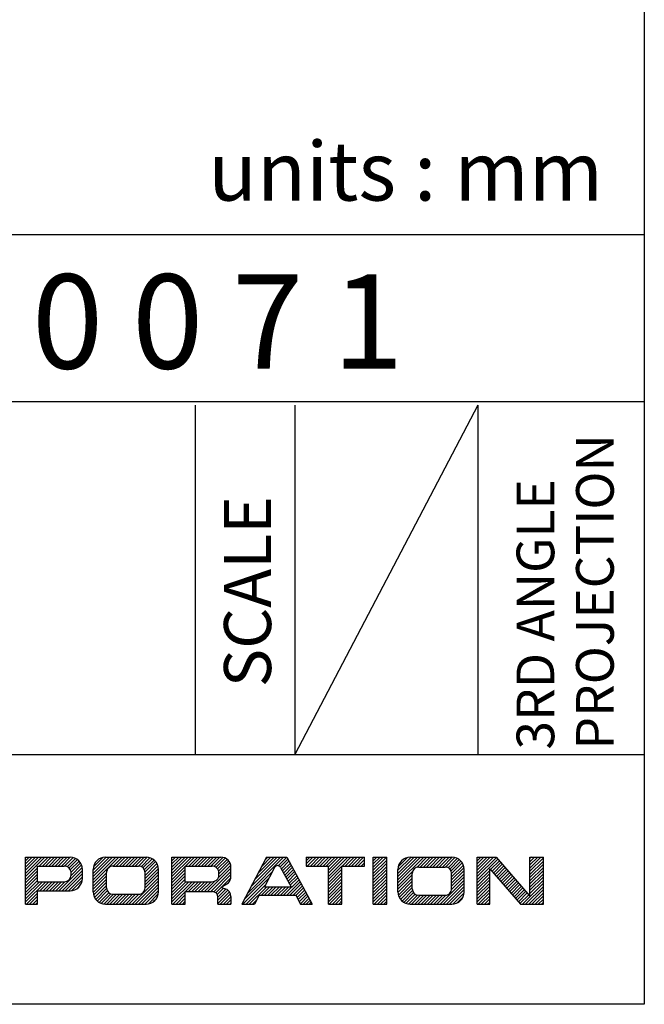
# Model space of a CAD drawing. Units: millimetres. Extents: x 896 to 1515, y 6755 to 7171.
# Drawn here: x 1473 to 1515, y 6755 to 6821 of the extents above; entities that cross this region are included whole.
import ezdxf

# ---------------------------------------------------------------- set-up
doc = ezdxf.new("R2010")
doc.units = ezdxf.units.MM
doc.header["$LTSCALE"] = 0.11
doc.layers.add('254', color=2, linetype='Continuous', lineweight=9)
doc.layers.add('255', color=7, linetype='Continuous')
doc.layers.add('mark', color=7, linetype='Continuous')
doc.styles.add('Arial', font='ARIAL.TTF')

# ---------------------------------------------------------------- blocks, each defined once
blk = doc.blocks.new('*X321')
at = {"color": 7, "linetype": 'ByBlock'}
for p, q in [((1070.508844, 684.593643), (1067.686543, 681.771342)), ((1067.95423, 682.28793), (1070.259942, 684.593643)), ((1070.011041, 684.593643), (1068.221916, 682.804519)), ((1068.489603, 683.321107), (1069.762139, 684.593643)), ((1069.513238, 684.593643), (1068.757289, 683.837695)), ((1069.024976, 684.354283), (1069.264336, 684.593643)), ((1070.08125, 683.917147), (1070.751737, 684.587634)), ((1070.839585, 684.426581), (1070.236846, 683.823842)), ((1070.330716, 683.66881), (1070.927433, 684.265528)), ((1067.418857, 681.254754), (1069.640539, 683.476436)), ((1071.015282, 684.104474), (1070.418564, 683.507757)), ((1070.506412, 683.346703), (1071.10313, 683.943421)), ((1071.190978, 683.782368), (1070.59426, 683.185649)), ((1070.682108, 683.024595), (1071.278826, 683.621314)), ((1071.366675, 683.460261), (1070.769956, 682.863542)), ((1069.372832, 682.959828), (1067.310648, 680.897644)), ((1071.718067, 682.816047), (1070.503664, 681.601644)), ((1070.752565, 681.601644), (1071.805916, 682.654994)), ((1070.857803, 682.702488), (1071.454523, 683.299207)), ((1071.542371, 683.138154), (1070.945651, 682.541434)), ((1071.033499, 682.380381), (1071.630219, 682.977101)), ((1067.55955, 680.897644), (1069.105125, 682.443219)), ((1069.184044, 682.273236), (1067.808452, 680.897644)), ((1068.761353, 681.601644), (1069.432761, 682.273052)), ((1069.681478, 682.272868), (1069.010254, 681.601644)), ((1069.259156, 681.601644), (1069.930195, 682.272683)), ((1070.178913, 682.272499), (1069.508058, 681.601644)), ((1069.756959, 681.601644), (1070.42763, 682.272315)), ((1070.676347, 682.27213), (1070.005861, 681.601644)), ((1070.254762, 681.601644), (1070.925065, 682.271946)), ((1071.893764, 682.493941), (1071.001467, 681.601644)), ((1071.250369, 681.601644), (1071.981612, 682.332887)), ((1072.06946, 682.171834), (1071.472739, 681.575113)), ((1071.560587, 681.414059), (1072.157308, 682.01078)), ((1072.245157, 681.849727), (1071.648435, 681.253005)), ((1068.057353, 680.897644), (1068.405174, 681.245465)), ((1071.736283, 681.091951), (1072.333005, 681.688674)), ((1072.420853, 681.52762), (1071.824131, 680.930898)), ((1072.039779, 680.897645), (1072.508701, 681.366567)), ((1072.59655, 681.205514), (1072.28868, 680.897645)), ((1072.537582, 680.897644), (1072.684398, 681.04446))]:
    blk.add_line(p, q, dxfattribs=at)
blk = doc.blocks.new('*X322')
at = {"color": 7, "linetype": 'ByBlock'}
for p, q in [((1055.525879, 682.563122), (1057.556399, 684.593643)), ((1057.307498, 684.593643), (1055.525881, 682.812026)), ((1055.525883, 683.06093), (1057.058596, 684.593643)), ((1056.809695, 684.593643), (1055.525886, 683.309834)), ((1055.525888, 683.558738), (1056.560793, 684.593643)), ((1056.286712, 684.568463), (1055.551067, 683.832819)), ((1057.805301, 684.593643), (1057.101303, 683.889644)), ((1057.350204, 683.889644), (1058.054202, 684.593642)), ((1058.303104, 684.593642), (1057.599105, 683.889644)), ((1057.848007, 683.889644), (1058.552005, 684.593642)), ((1058.800907, 684.593642), (1058.096908, 683.889643)), ((1058.345809, 683.889643), (1059.049808, 684.593642)), ((1059.29871, 684.593642), (1058.594711, 683.889643)), ((1058.843612, 683.889643), (1059.547611, 684.593642)), ((1059.788514, 684.585644), (1059.092513, 683.889642)), ((1059.296782, 683.84501), (1059.995729, 684.543956)), ((1060.169864, 684.46919), (1059.449225, 683.748551)), ((1059.553227, 683.603652), (1060.317803, 684.368227)), ((1060.4418, 684.243322), (1059.605918, 683.407441)), ((1056.581889, 683.370231), (1055.525877, 682.314218)), ((1059.609067, 683.161688), (1060.542278, 684.094899)), ((1060.616494, 683.920214), (1059.609082, 682.912802)), ((1059.609098, 682.663916), (1060.657507, 683.712325)), ((1060.665086, 683.471002), (1059.609114, 682.41503)), ((1055.525874, 682.065314), (1056.581896, 683.121336)), ((1056.581902, 682.872441), (1055.529875, 681.820413)), ((1055.564962, 681.606599), (1056.581909, 682.623546)), ((1060.665071, 682.973184), (1058.589531, 680.897644)), ((1058.838433, 680.897644), (1060.665063, 682.724275)), ((1059.606641, 682.163656), (1060.665078, 683.222093)), ((1056.581916, 682.374651), (1055.634359, 681.427095)), ((1055.730609, 681.274443), (1056.58831, 682.132144)), ((1056.645252, 681.940184), (1055.850409, 681.145341)), ((1055.993059, 681.03909), (1056.756214, 681.802245)), ((1060.665056, 682.475366), (1059.087334, 680.897644)), ((1059.336236, 680.897644), (1060.665048, 682.226456)), ((1060.66504, 681.977547), (1059.585137, 680.897644)), ((1056.912177, 681.709306), (1056.160125, 680.957254)), ((1056.361047, 680.909274), (1057.123817, 681.672044)), ((1057.372718, 681.672044), (1056.598319, 680.897645)), ((1056.84722, 680.897645), (1057.621619, 681.672044)), ((1057.870521, 681.672044), (1057.096122, 680.897645)), ((1057.345023, 680.897645), (1058.119422, 681.672044)), ((1058.368324, 681.672043), (1057.593925, 680.897645)), ((1057.842827, 680.897645), (1058.617225, 681.672043)), ((1058.866127, 681.672043), (1058.091728, 680.897644)), ((1058.34063, 680.897644), (1059.117505, 681.67452)), ((1059.84718, 680.910785), (1060.651917, 681.715522)), ((1060.461589, 681.276293), (1060.286439, 681.101143))]:
    blk.add_line(p, q, dxfattribs=at)
blk = doc.blocks.new('*X324')
at = {"color": 7, "linetype": 'ByBlock'}
for p, q in [((1050.210692, 684.554329), (1050.250006, 684.593643)), ((1050.498908, 684.593643), (1050.210692, 684.305427)), ((1050.210692, 684.056525), (1050.747809, 684.593643)), ((1050.99671, 684.593642), (1050.210692, 683.807624)), ((1050.210692, 683.558722), (1051.245612, 684.593642)), ((1051.494513, 684.593642), (1050.210692, 683.309821)), ((1050.210692, 683.060919), (1051.743415, 684.593642)), ((1051.992316, 684.593642), (1051.288317, 683.889643)), ((1051.537218, 683.889642), (1052.241218, 684.593642)), ((1052.490119, 684.593642), (1051.78612, 683.889642)), ((1052.035021, 683.889642), (1052.739021, 684.593642)), ((1052.987922, 684.593641), (1052.283922, 683.889641)), ((1052.532824, 683.889641), (1053.236824, 684.593641)), ((1053.485725, 684.593641), (1052.781725, 683.889641)), ((1053.030626, 683.889641), (1053.732894, 684.591908)), ((1053.950299, 684.560412), (1053.277093, 683.887206)), ((1053.479017, 683.840228), (1054.132743, 684.493954)), ((1054.287989, 684.400299), (1053.626982, 683.739292)), ((1053.735598, 683.599006), (1054.419531, 684.282939)), ((1054.528223, 684.14273), (1053.793844, 683.408351)), ((1051.161091, 683.762416), (1050.210692, 682.812017)), ((1050.210692, 682.563116), (1051.161091, 683.513515)), ((1054.667232, 683.783935), (1052.83694, 681.953644)), ((1053.085842, 681.953644), (1054.681091, 683.548893)), ((1053.796449, 683.162054), (1054.612656, 683.978261)), ((1051.161091, 683.264613), (1050.210692, 682.314214)), ((1050.210692, 682.065313), (1051.161091, 683.015712)), ((1051.161091, 682.76681), (1050.210692, 681.816411)), ((1050.210692, 681.567509), (1051.300825, 682.657643)), ((1051.549727, 682.657643), (1050.210692, 681.318608)), ((1050.210692, 681.069706), (1051.798629, 682.657643)), ((1052.04753, 682.657643), (1051.343531, 681.953644)), ((1051.592432, 681.953644), (1052.296432, 682.657643)), ((1052.545333, 682.657643), (1051.841334, 681.953644)), ((1052.090236, 681.953644), (1052.794235, 682.657643)), ((1053.043137, 682.657643), (1052.339137, 681.953644)), ((1052.588039, 681.953644), (1053.296679, 682.662284)), ((1054.681091, 683.299991), (1053.334744, 681.953644)), ((1053.583645, 681.953644), (1054.681091, 683.051089)), ((1054.669638, 682.790735), (1053.843999, 681.965096)), ((1054.243935, 682.116131), (1054.518602, 682.390797)), ((1051.161096, 681.771209), (1050.287532, 680.897644)), ((1050.536433, 680.897644), (1051.161094, 681.522306)), ((1051.161093, 681.273403), (1050.785335, 680.897644)), ((1051.034236, 680.897644), (1051.161092, 681.0245))]:
    blk.add_line(p, q, dxfattribs=at)
blk = doc.blocks.new('*X325')
at = {"color": 7, "linetype": 'ByBlock'}
for p, q in [((1061.721091, 684.554329), (1061.760405, 684.593643)), ((1062.009307, 684.593643), (1061.721091, 684.305427)), ((1061.721091, 684.056525), (1062.258208, 684.593643)), ((1062.50711, 684.593643), (1061.721091, 683.807624)), ((1061.721091, 683.558722), (1062.756011, 684.593643)), ((1063.004913, 684.593642), (1061.721091, 683.309821)), ((1061.721091, 683.060919), (1063.253814, 684.593642)), ((1063.502716, 684.593642), (1062.798716, 683.889643)), ((1063.047618, 683.889643), (1063.751617, 684.593642)), ((1064.000519, 684.593642), (1063.296519, 683.889643)), ((1063.545421, 683.889643), (1064.24942, 684.593642)), ((1064.498322, 684.593642), (1063.794322, 683.889643)), ((1064.043224, 683.889643), (1064.747223, 684.593642)), ((1064.996125, 684.593642), (1064.292125, 683.889643)), ((1064.541027, 683.889643), (1065.245026, 684.593642)), ((1065.493928, 684.593642), (1064.789928, 683.889642)), ((1065.01679, 683.867603), (1065.727829, 684.578641)), ((1065.913016, 684.514927), (1065.185279, 683.78719)), ((1065.31085, 683.663859), (1066.065832, 684.418842)), ((1066.190524, 684.294632), (1065.392506, 683.496613)), ((1065.41709, 683.272296), (1066.287114, 684.14232)), ((1062.77709, 683.868017), (1061.721091, 682.812017)), ((1061.721091, 682.563116), (1062.777092, 683.619117)), ((1062.777093, 683.370216), (1061.721091, 682.314214)), ((1064.525842, 681.883245), (1066.36747, 683.724873)), ((1066.367478, 683.475979), (1064.774744, 681.883245)), ((1066.351734, 683.958039), (1065.364591, 682.970895)), ((1061.721091, 682.065313), (1062.777094, 683.121316)), ((1062.777095, 682.872416), (1061.721091, 681.816411)), ((1061.721091, 681.567509), (1062.811224, 682.657643)), ((1063.060126, 682.657643), (1061.721091, 681.318608)), ((1061.721091, 681.069706), (1063.309027, 682.657643)), ((1063.557929, 682.657643), (1062.783531, 681.883245)), ((1063.032432, 681.883245), (1063.80683, 682.657643)), ((1064.055732, 682.657643), (1063.281334, 681.883245)), ((1063.530235, 681.883245), (1064.304634, 682.657643)), ((1064.553535, 682.657643), (1063.779137, 681.883245)), ((1064.028039, 681.883245), (1064.802437, 682.657643)), ((1065.103838, 682.710142), (1064.27694, 681.883245)), ((1065.010029, 681.869629), (1066.367486, 683.227085)), ((1066.355605, 682.966303), (1065.648321, 682.25902)), ((1062.777112, 681.876826), (1061.79793, 680.897644)), ((1065.618017, 682.228715), (1065.175836, 681.786534)), ((1065.291705, 681.653501), (1065.791778, 682.153575)), ((1065.97234, 682.085235), (1065.344761, 681.457656)), ((1065.346654, 681.210648), (1066.132787, 681.99678)), ((1066.25195, 681.867042), (1065.346654, 680.961746)), ((1062.046832, 680.897644), (1062.777112, 681.627925)), ((1062.777112, 681.379023), (1062.295733, 680.897644)), ((1062.544635, 680.897644), (1062.777112, 681.130121)), ((1065.531454, 680.897644), (1066.334522, 681.700712)), ((1066.36749, 681.484778), (1065.780356, 680.897644)), ((1066.029257, 680.897644), (1066.36749, 681.235877)), ((1066.36749, 680.986975), (1066.278159, 680.897644))]:
    blk.add_line(p, q, dxfattribs=at)
blk = doc.blocks.new('*X326')
at = {"color": 7, "linetype": 'ByBlock'}
for p, q in [((1085.727484, 684.554329), (1085.766798, 684.593643)), ((1086.0157, 684.593643), (1085.727484, 684.305428)), ((1085.727484, 684.056526), (1086.264601, 684.593643)), ((1086.513503, 684.593643), (1085.727484, 683.807624)), ((1085.727484, 683.558723), (1086.762405, 684.593643)), ((1087.011306, 684.593643), (1085.727484, 683.309821)), ((1085.727484, 683.06092), (1087.244233, 684.577668)), ((1087.359793, 684.444327), (1085.727484, 682.812018)), ((1086.776622, 683.612254), (1087.475353, 684.310985)), ((1087.590913, 684.177644), (1086.892183, 683.478914)), ((1089.998126, 684.593643), (1089.881096, 684.476614)), ((1089.881096, 684.227712), (1090.247027, 684.593643)), ((1090.495929, 684.593643), (1089.881096, 683.978811)), ((1089.881096, 683.729909), (1090.74483, 684.593643)), ((1090.937096, 684.537008), (1089.881096, 683.481008)), ((1089.881096, 683.232106), (1090.937096, 684.288106)), ((1085.727484, 682.563117), (1086.713101, 683.548734)), ((1087.007745, 683.345574), (1087.706473, 684.044302)), ((1087.822033, 683.910961), (1087.123306, 683.212233)), ((1087.238867, 683.078893), (1087.937593, 683.777619)), ((1088.053153, 683.644278), (1087.354429, 682.945553)), ((1087.46999, 682.812213), (1088.168714, 683.510936)), ((1088.284274, 683.377595), (1087.585551, 682.678872)), ((1090.937096, 684.039205), (1089.881096, 682.983205)), ((1089.881096, 682.734303), (1090.937096, 683.790303)), ((1090.937096, 683.541401), (1089.881096, 682.485401)), ((1086.713101, 683.299832), (1085.727484, 682.314215)), ((1085.727484, 682.065313), (1086.713101, 683.050931)), ((1086.713101, 682.802029), (1085.727484, 681.816412)), ((1087.701113, 682.545532), (1088.399834, 683.244253)), ((1088.515394, 683.110912), (1087.816674, 682.412192)), ((1087.932235, 682.278852), (1088.630954, 682.97757)), ((1088.746514, 682.844229), (1088.047797, 682.145511)), ((1088.163358, 682.012171), (1088.862074, 682.710887)), ((1088.977634, 682.577546), (1088.278919, 681.878831)), ((1089.881096, 682.2365), (1090.937096, 683.2925)), ((1090.937096, 683.043598), (1089.881096, 681.987598)), ((1089.881096, 681.738697), (1090.937096, 682.794697)), ((1085.727484, 681.56751), (1086.713101, 682.553127)), ((1086.713101, 682.304226), (1085.727484, 681.318609)), ((1085.727484, 681.069707), (1086.713101, 682.055324)), ((1086.713101, 681.806423), (1085.804324, 680.897645)), ((1088.394481, 681.745491), (1089.093194, 682.444204)), ((1089.208754, 682.310862), (1088.510042, 681.61215)), ((1088.625603, 681.47881), (1089.324314, 682.177521)), ((1089.439874, 682.044179), (1088.741165, 681.34547)), ((1088.856726, 681.21213), (1089.555434, 681.910838)), ((1090.937096, 682.545795), (1089.288946, 680.897644)), ((1089.537847, 680.897644), (1090.937096, 682.296893)), ((1090.937096, 682.047992), (1089.786749, 680.897644)), ((1086.053225, 680.897645), (1086.713101, 681.557521)), ((1086.713101, 681.308619), (1086.302126, 680.897644)), ((1086.551028, 680.897644), (1086.713101, 681.059718)), ((1089.670994, 681.777496), (1088.972287, 681.078789)), ((1089.087849, 680.945449), (1089.786554, 681.644155)), ((1090.03565, 680.897644), (1090.937096, 681.79909)), ((1090.937096, 681.550189), (1090.284552, 680.897644)), ((1090.533454, 680.897644), (1090.937096, 681.301287)), ((1090.937096, 681.052385), (1090.782355, 680.897644))]:
    blk.add_line(p, q, dxfattribs=at)
blk = doc.blocks.new('*X327')
at = {"color": 7, "linetype": 'ByBlock'}
for p, q in [((1072.281096, 684.554329), (1072.32041, 684.593643)), ((1072.569312, 684.593643), (1072.281096, 684.305427)), ((1072.281096, 684.056525), (1072.818214, 684.593643)), ((1073.067115, 684.593643), (1072.363114, 683.889642)), ((1072.612016, 683.889642), (1073.316017, 684.593643)), ((1073.564918, 684.593643), (1072.860918, 683.889642)), ((1073.109819, 683.889642), (1073.81382, 684.593643)), ((1074.062721, 684.593643), (1073.358721, 683.889642)), ((1073.607623, 683.889642), (1074.311623, 684.593643)), ((1074.560524, 684.593643), (1073.856524, 683.889642)), ((1074.041096, 683.825313), (1074.809426, 684.593643)), ((1075.058328, 684.593643), (1074.041096, 683.576411)), ((1074.041096, 683.327509), (1075.307229, 684.593643)), ((1075.556131, 684.593643), (1074.041096, 683.078608)), ((1075.101032, 683.889642), (1075.805032, 684.593643)), ((1076.053934, 684.593643), (1075.349934, 683.889642)), ((1075.598835, 683.889642), (1076.302835, 684.593642)), ((1076.551737, 684.593642), (1075.847737, 683.889642)), ((1076.096639, 683.889642), (1076.800639, 684.593642)), ((1076.857096, 684.401198), (1076.34554, 683.889642)), ((1076.594442, 683.889642), (1076.857096, 684.152297)), ((1074.041096, 682.829706), (1075.097096, 683.885706)), ((1075.097096, 683.636805), (1074.041096, 682.580805)), ((1074.041096, 682.331903), (1075.097096, 683.387903)), ((1076.857096, 683.903395), (1076.843343, 683.889642)), ((1075.097096, 683.139002), (1074.041096, 682.083002)), ((1074.041096, 681.8341), (1075.097096, 682.8901)), ((1075.097096, 682.641198), (1074.041096, 681.585198)), ((1074.041096, 681.336297), (1075.097096, 682.392297)), ((1075.097096, 682.143395), (1074.041096, 681.087395)), ((1074.100247, 680.897644), (1075.097096, 681.894494)), ((1075.097096, 681.645592), (1074.349148, 680.897644)), ((1074.59805, 680.897644), (1075.097096, 681.39669)), ((1075.097096, 681.147789), (1074.846951, 680.897644))]:
    blk.add_line(p, q, dxfattribs=at)
blk = doc.blocks.new('*X328')
at = {"color": 7, "linetype": 'ByBlock'}
for p, q in [((1077.561096, 684.554329), (1077.60041, 684.593643)), ((1077.849312, 684.593643), (1077.561096, 684.305427)), ((1077.561096, 684.056525), (1078.098214, 684.593643)), ((1078.347115, 684.593643), (1077.561096, 683.807624)), ((1077.561096, 683.558722), (1078.596017, 684.593643)), ((1078.617096, 684.365821), (1077.561096, 683.309821)), ((1077.561096, 683.060919), (1078.617096, 684.116919)), ((1078.617096, 683.868017), (1077.561096, 682.812017)), ((1077.561096, 682.563116), (1078.617096, 683.619116)), ((1078.617096, 683.370214), (1077.561096, 682.314214)), ((1077.561096, 682.065313), (1078.617096, 683.121313)), ((1078.617096, 682.872411), (1077.561096, 681.816411)), ((1077.561096, 681.567509), (1078.617096, 682.623509)), ((1078.617096, 682.374608), (1077.561096, 681.318608)), ((1077.561096, 681.069706), (1078.617096, 682.125706)), ((1078.617096, 681.876805), (1077.637936, 680.897644)), ((1077.886837, 680.897644), (1078.617096, 681.627903)), ((1078.617096, 681.379002), (1078.135739, 680.897644)), ((1078.384641, 680.897644), (1078.617096, 681.1301))]:
    blk.add_line(p, q, dxfattribs=at)
blk = doc.blocks.new('*X329')
at = {"color": 7, "linetype": 'ByBlock'}
for p, q in [((1079.497091, 683.558722), (1080.532011, 684.593642)), ((1080.780913, 684.593642), (1079.497091, 683.30982)), ((1079.497091, 683.060919), (1081.029815, 684.593642)), ((1081.278716, 684.593642), (1079.497091, 682.812017)), ((1079.497091, 682.563115), (1081.527618, 684.593642)), ((1080.257916, 684.568448), (1079.521604, 683.832137)), ((1081.776519, 684.593642), (1080.972612, 683.789736)), ((1081.251021, 683.819243), (1082.025421, 684.593642)), ((1082.274322, 684.593642), (1081.499923, 683.819243)), ((1081.748824, 683.819243), (1082.523224, 684.593642)), ((1082.772126, 684.593642), (1081.997726, 683.819243)), ((1082.246627, 683.819243), (1083.021027, 684.593642)), ((1083.269929, 684.593642), (1082.495529, 683.819243)), ((1082.744431, 683.819243), (1083.51883, 684.593642)), ((1083.765398, 684.591308), (1082.993332, 683.819243)), ((1083.238584, 683.815593), (1083.981827, 684.558836)), ((1084.163474, 684.491581), (1083.435485, 683.763592)), ((1083.579695, 683.658901), (1084.318019, 684.397225)), ((1084.448903, 684.279207), (1083.676482, 683.506787)), ((1083.721101, 683.302503), (1084.556937, 684.13834)), ((1080.652105, 683.469228), (1079.497091, 682.314214)), ((1084.706719, 683.541416), (1083.721058, 682.555756)), ((1083.721072, 682.804672), (1084.69347, 683.77707)), ((1084.640669, 683.97317), (1083.721087, 683.053588)), ((1079.497091, 682.065312), (1080.623495, 683.191717)), ((1080.623495, 682.942815), (1079.501049, 681.820369)), ((1079.536162, 681.606581), (1080.623495, 682.693913)), ((1082.809651, 680.897644), (1084.706719, 682.794712)), ((1084.706719, 683.043613), (1083.71282, 682.049715)), ((1083.721044, 682.30684), (1084.706719, 683.292515)), ((1080.623495, 682.445012), (1079.605575, 681.427092)), ((1079.70183, 681.274445), (1080.623495, 682.19611)), ((1080.644766, 681.96848), (1079.821631, 681.145345)), ((1079.964282, 681.039095), (1080.730896, 681.805708)), ((1084.706719, 682.54581), (1083.058553, 680.897644)), ((1083.307454, 680.897644), (1084.706719, 682.296909)), ((1084.706719, 682.048007), (1083.556356, 680.897644)), ((1080.859228, 681.685139), (1080.13135, 680.957261)), ((1080.332256, 680.909265), (1081.037226, 681.614235)), ((1081.273537, 681.601644), (1080.569537, 680.897645)), ((1080.818439, 680.897645), (1081.522438, 681.601644)), ((1081.77134, 681.601644), (1081.067341, 680.897645)), ((1081.316242, 680.897645), (1082.020241, 681.601644)), ((1082.269143, 681.601644), (1081.565144, 680.897645)), ((1081.814045, 680.897645), (1082.518044, 681.601643)), ((1082.766946, 681.601643), (1082.062947, 680.897644)), ((1082.311848, 680.897644), (1083.015847, 681.601643)), ((1083.272958, 681.609853), (1082.56075, 680.897644)), ((1083.811637, 680.904024), (1084.700339, 681.792726)), ((1084.610995, 681.45448), (1084.149882, 680.993367))]:
    blk.add_line(p, q, dxfattribs=at)

msp = doc.modelspace()

# ---------------------------------------------------------------- linework, layer by layer
at = {"layer": '255', "color": 7, "linetype": 'Continuous'}
for p, q in [((1515.432, 7170.52), (1515.432, 6754.507)), ((1265.846, 6806.773), (1515.432, 6806.773)), ((1265.846, 6795.434), (1515.432, 6795.434)), ((1484.914, 6795.198), (1484.914, 6771.461)), ((1504.129, 6795.198), (1491.696, 6771.461)), ((1491.696, 6795.198), (1491.696, 6771.461)), ((1504.129, 6795.198), (1504.129, 6771.461)), ((1383.188, 6771.461), (1515.432, 6771.461)), ((1515.432, 6754.507), (896.097, 6754.507))]:
    msp.add_line(p, q, dxfattribs=at)
at = {"layer": 'mark'}
for p, q in [((1473.389, 6761.307), (1473.389, 6764.5)), ((1473.389, 6764.5), (1476.416, 6764.5)), ((1478.818, 6764.5), (1481.586, 6764.5)), ((1483.334, 6764.5), (1486.665, 6764.5)), ((1483.334, 6761.307), (1483.334, 6764.5)), ((1489.752, 6764.5), (1488.097, 6761.307)), ((1489.752, 6764.5), (1491.134, 6764.5)), ((1491.134, 6764.5), (1492.876, 6761.307)), ((1492.458, 6764.5), (1496.412, 6764.5)), ((1492.458, 6764.5), (1492.458, 6763.892)), ((1496.412, 6763.892), (1496.412, 6764.5)), ((1497.02, 6764.5), (1497.933, 6764.5)), ((1497.02, 6761.307), (1497.02, 6764.5)), ((1497.933, 6761.307), (1497.933, 6764.5)), ((1499.529, 6764.5), (1502.358, 6764.5)), ((1504.076, 6764.5), (1505.374, 6764.5)), ((1504.076, 6761.307), (1504.076, 6764.5)), ((1505.374, 6764.5), (1507.665, 6761.857)), ((1507.665, 6761.857), (1507.665, 6764.5)), ((1507.665, 6764.5), (1508.577, 6764.5)), ((1508.577, 6761.307), (1508.577, 6764.5)), ((1474.211, 6762.827), (1474.211, 6763.892)), ((1474.211, 6763.892), (1476.02, 6763.892)), ((1476.492, 6763.299), (1476.492, 6763.42)), ((1477.252, 6763.055), (1477.252, 6763.663)), ((1477.982, 6762.144), (1477.982, 6763.663)), ((1478.894, 6762.412), (1478.894, 6763.451)), ((1479.335, 6763.892), (1481.069, 6763.892)), ((1481.51, 6762.417), (1481.51, 6763.456)), ((1482.422, 6762.143), (1482.422, 6763.663)), ((1484.247, 6762.827), (1484.247, 6763.892)), ((1484.247, 6763.892), (1486.056, 6763.892)), ((1486.528, 6763.299), (1486.528, 6763.42)), ((1487.349, 6763.207), (1487.349, 6763.816)), ((1490.316, 6763.803), (1489.638, 6762.495)), ((1490.717, 6763.804), (1491.432, 6762.494)), ((1492.458, 6763.892), (1493.979, 6763.892)), ((1493.979, 6761.307), (1493.979, 6763.892)), ((1494.891, 6761.307), (1494.891, 6763.892)), ((1494.891, 6763.892), (1496.412, 6763.892)), ((1498.693, 6762.143), (1498.693, 6763.671)), ((1499.666, 6762.349), (1499.666, 6763.395)), ((1500.107, 6763.831), (1501.901, 6763.831)), ((1502.342, 6762.356), (1502.342, 6763.393)), ((1503.194, 6762.143), (1503.194, 6763.663)), ((1504.928, 6763.715), (1507.015, 6761.307)), ((1504.928, 6761.307), (1504.928, 6763.715)), ((1474.211, 6762.827), (1476.02, 6762.827)), ((1484.247, 6762.827), (1486.056, 6762.827)), ((1486.691, 6762.461), (1487.179, 6762.756)), ((1474.211, 6761.307), (1474.211, 6762.219)), ((1474.211, 6762.219), (1476.416, 6762.219)), ((1484.247, 6762.158), (1486.087, 6762.158)), ((1484.247, 6761.307), (1484.247, 6762.158)), ((1486.691, 6762.461), (1486.925, 6762.36)), ((1489.638, 6762.495), (1491.432, 6762.494)), ((1479.335, 6761.976), (1481.069, 6761.976)), ((1486.467, 6761.307), (1486.467, 6761.778)), ((1487.349, 6761.839), (1487.349, 6761.307)), ((1489.269, 6761.915), (1488.954, 6761.307)), ((1489.269, 6761.915), (1491.747, 6761.915)), ((1491.747, 6761.915), (1492.079, 6761.307)), ((1500.107, 6761.915), (1501.901, 6761.915)), ((1473.389, 6761.307), (1474.211, 6761.307)), ((1478.818, 6761.307), (1481.586, 6761.307)), ((1483.334, 6761.307), (1484.247, 6761.307)), ((1486.467, 6761.307), (1487.349, 6761.307)), ((1488.097, 6761.307), (1488.954, 6761.307)), ((1492.079, 6761.307), (1492.876, 6761.307)), ((1493.979, 6761.307), (1494.891, 6761.307)), ((1497.02, 6761.307), (1497.933, 6761.307)), ((1499.529, 6761.307), (1502.358, 6761.307)), ((1504.076, 6761.307), (1504.928, 6761.307)), ((1507.015, 6761.307), (1508.577, 6761.307))]:
    msp.add_line(p, q, dxfattribs=at)
for centre, radius, start, end in [((1476.416, 6763.663), 0.836, 0.00023, 89.9994), ((1478.818, 6763.663), 0.836, 89.99983, 180.00003), ((1481.586, 6763.663), 0.836, 359.99986, 89.99999), ((1486.665, 6763.816), 0.684, 0.04682, 89.99853), ((1499.529, 6763.663), 0.836, 89.99757, 179.46012), ((1502.358, 6763.663), 0.836, 0.00003, 89.99999), ((1476.02, 6763.42), 0.471, 359.99982, 90.00029), ((1479.335, 6763.451), 0.441, 89.99697, 180.00016), ((1481.069, 6763.451), 0.441, 0.70831, 90.00006), ((1486.056, 6763.42), 0.471, 359.99996, 89.99999), ((1490.517, 6763.695), 0.228, 28.60532, 151.75979), ((1500.107, 6763.39), 0.441, 89.99419, 179.2953), ((1501.901, 6763.39), 0.441, 0.46929, 89.99999), ((1476.02, 6763.299), 0.471, 270, 359.99966), ((1476.416, 6763.055), 0.836, 270, 0.00027), ((1486.056, 6763.299), 0.471, 270, 0.00025), ((1486.665, 6763.207), 0.684, 318.76861, 359.96163), ((1478.818, 6762.143), 0.836, 179.94283, 269.99873), ((1479.335, 6762.417), 0.441, 180.53946, 269.99929), ((1481.069, 6762.417), 0.441, 270.00361, 0.00672), ((1481.586, 6762.143), 0.836, 270.00304, 0.01296), ((1486.087, 6761.778), 0.38, 0.01008, 89.99488), ((1486.817, 6761.839), 0.532, 359.99998, 78.24359), ((1499.529, 6762.143), 0.836, 180.00005, 270.00062), ((1500.107, 6762.356), 0.441, 180.8792, 270.00663), ((1501.901, 6762.356), 0.441, 270, 0.04276), ((1502.358, 6762.143), 0.836, 270, 0.00007)]:
    msp.add_arc(centre, radius, start, end, dxfattribs=at)

# ---------------------------------------------------------------- block references
at = {"layer": 'mark', "xscale": 0.8639999999999418, "yscale": 0.8639999999999873, "zscale": 0.8640000000000001}
for name in ['*X324', '*X322', '*X325', '*X321', '*X327', '*X328', '*X329', '*X326']:
    msp.add_blockref(name, (566.007, 6173.011), dxfattribs=at)

# ---------------------------------------------------------------- texts
at = {"layer": '254', "color": 0, "style": 'Arial'}
for s, height, p in [('units : mm', 4, (1485.81, 6809.088)), ('T 3 3 C 1 0 0 7 1 ', 6.4, (1438.707, 6797.68))]:
    msp.add_text(s, height=height, dxfattribs=at).set_placement(p)
at = {"layer": '255', "color": 7, "style": 'Arial'}
for s, height, p in [('PROJECTION', 2.56, (1513.356, 6771.81)), ('3RD ANGLE', 2.56, (1509.313, 6771.81)), ('SCALE', 3.2, (1490.074, 6776.043))]:
    msp.add_text(s, height=height, rotation=90, dxfattribs=at).set_placement(p)

doc.saveas('drawing.dxf')
